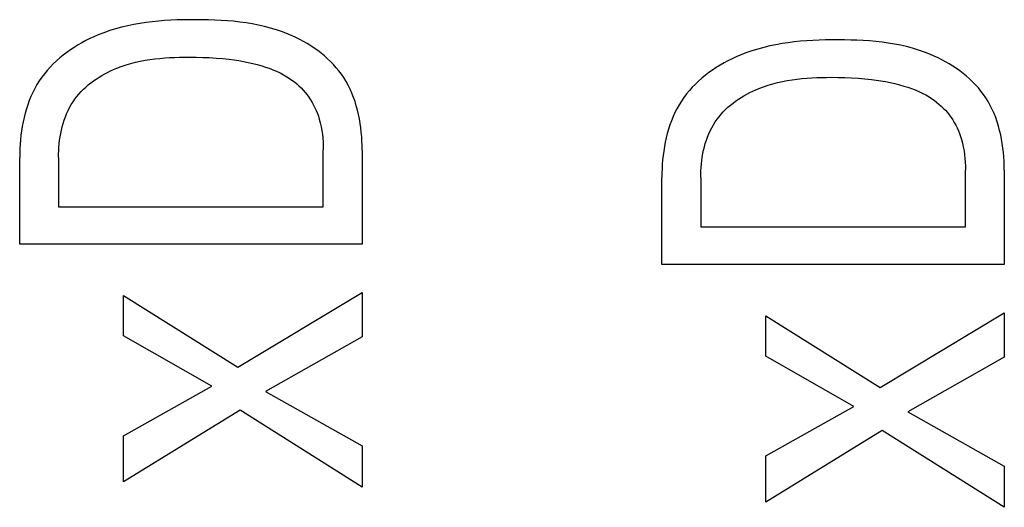
# Model space of a CAD drawing. Extents: x 0 to 420, y 0 to 297.
# Drawn here: x 136 to 141, y 196 to 198 of the extents above; entities that cross this region are included whole.
import ezdxf

# ---------------------------------------------------------------- set-up
doc = ezdxf.new("R2010")
doc.units = 0
doc.header["$LTSCALE"] = 23.1
doc.header["$MEASUREMENT"] = 0
doc.layers.add('10000_FRONT', color=7, linetype='CONTINUOUS')

msp = doc.modelspace()

# ---------------------------------------------------------------- linework, layer by layer
at = {"layer": '10000_FRONT', "color": 7, "linetype": 'Continuous'}
for p, q in [((137.80783, 197.08301), (137.80783, 197.3488)), ((137.98926, 197.3479), (137.98926, 196.90793)), ((136.38926, 196.90793), (136.38926, 197.31343)), ((136.57069, 197.31343), (136.57069, 197.08301)), ((140.80783, 196.9886), (140.80783, 197.2544)), ((140.98926, 197.25349), (140.98926, 196.81352)), ((139.38926, 196.81352), (139.38926, 197.21902)), ((139.57069, 197.21902), (139.57069, 196.9886)), ((136.57069, 197.08301), (137.80783, 197.08301)), ((139.57069, 196.9886), (140.80783, 196.9886)), ((137.98926, 196.90793), (136.38926, 196.90793)), ((140.98926, 196.81352), (139.38926, 196.81352)), ((136.87459, 196.47884), (136.87459, 196.66753)), ((136.87459, 196.66753), (137.40868, 196.33279)), ((137.40868, 196.33279), (137.98926, 196.68204)), ((137.98926, 196.68204), (137.98926, 196.4743)), ((139.87459, 196.38443), (139.87459, 196.57312)), ((139.87459, 196.57312), (140.40868, 196.23838)), ((140.40868, 196.23838), (140.98926, 196.58764)), ((140.98926, 196.58764), (140.98926, 196.3799)), ((137.28621, 196.24389), (136.87459, 196.47884)), ((137.98926, 196.4743), (137.53795, 196.21849)), ((140.28621, 196.14948), (139.87459, 196.38443)), ((140.98926, 196.3799), (140.53795, 196.12408)), ((136.87459, 196.01256), (137.28621, 196.24389)), ((137.53795, 196.21849), (137.98926, 195.96448)), ((139.87459, 195.91815), (140.28621, 196.14948)), ((137.41888, 196.1314), (136.87459, 195.79666)), ((137.98926, 195.77216), (137.41888, 196.1314)), ((140.53795, 196.12408), (140.98926, 195.87007)), ((136.87459, 195.79666), (136.87459, 196.01256)), ((140.41888, 196.03699), (139.87459, 195.70225)), ((140.98926, 195.67776), (140.41888, 196.03699)), ((137.98926, 195.96448), (137.98926, 195.77216)), ((139.87459, 195.70225), (139.87459, 195.91815)), ((140.98926, 195.87007), (140.98926, 195.67776))]:
    msp.add_line(p, q, dxfattribs=at)
for points in [[(137.98926, 197.3479), (137.98902, 197.36853), (137.98829, 197.38929), (137.98704, 197.41012), (137.98526, 197.43099), (137.98291, 197.45186), (137.97998, 197.47268), (137.97645, 197.49341), (137.97229, 197.51401), (137.96749, 197.53444), (137.962, 197.55465), (137.95583, 197.57461), (137.94894, 197.59426), (137.94131, 197.61358), (137.93292, 197.63251), (137.92374, 197.65101), (137.91376, 197.66904), (137.90295, 197.68657), (137.89201, 197.70258), (137.88034, 197.71809), (137.86799, 197.73311), (137.855, 197.74763), (137.8414, 197.76164), (137.82723, 197.77516), (137.81252, 197.78817), (137.79731, 197.80067), (137.78164, 197.81265), (137.76555, 197.82412), (137.74906, 197.83508), (137.73223, 197.84551), (137.71508, 197.85542), (137.69764, 197.86481), (137.67997, 197.87366), (137.66209, 197.88198), (137.64403, 197.88977), (137.61663, 197.90049), (137.58894, 197.91005), (137.56098, 197.91852), (137.53279, 197.92596), (137.50438, 197.93243), (137.47576, 197.93799), (137.44697, 197.94271), (137.41801, 197.94665), (137.38891, 197.94987), (137.35969, 197.95243), (137.33038, 197.95439), (137.30098, 197.95582), (137.27152, 197.95677), (137.24202, 197.95731), (137.2125, 197.95751), (137.18318, 197.9574), (137.15387, 197.95695), (137.1246, 197.95611), (137.09538, 197.95483), (137.06623, 197.95306), (137.03716, 197.95074), (137.00821, 197.94783), (136.97937, 197.94426), (136.95067, 197.93998), (136.92213, 197.93495), (136.89376, 197.92911), (136.86559, 197.92241), (136.83762, 197.9148), (136.80988, 197.90622), (136.78238, 197.89662), (136.75515, 197.88594), (136.73602, 197.87771), (136.71708, 197.86891), (136.69836, 197.85956), (136.67988, 197.84965), (136.66171, 197.83918), (136.64387, 197.82816), (136.6264, 197.81659), (136.60934, 197.80448), (136.59273, 197.79182), (136.57661, 197.77862), (136.56102, 197.76488), (136.546, 197.7506), (136.53158, 197.73579), (136.5178, 197.72045), (136.50471, 197.70457), (136.49234, 197.68817), (136.48073, 197.67125), (136.4699, 197.65379), (136.45985, 197.63584), (136.45056, 197.61745), (136.44202, 197.59865), (136.43419, 197.57947), (136.42707, 197.55996), (136.42064, 197.54015), (136.41486, 197.52008), (136.40973, 197.49979), (136.40522, 197.47932), (136.40132, 197.4587), (136.398, 197.43797), (136.39525, 197.41717), (136.39304, 197.39634), (136.39136, 197.37551), (136.39018, 197.35472), (136.38949, 197.33402), (136.38926, 197.31343)], [(140.98926, 197.25349), (140.98902, 197.27412), (140.98829, 197.29488), (140.98704, 197.31571), (140.98526, 197.33658), (140.98291, 197.35745), (140.97998, 197.37827), (140.97645, 197.399), (140.97229, 197.4196), (140.96749, 197.44003), (140.962, 197.46024), (140.95583, 197.4802), (140.94894, 197.49985), (140.94131, 197.51917), (140.93292, 197.5381), (140.92374, 197.5566), (140.91376, 197.57464), (140.90295, 197.59216), (140.89201, 197.60817), (140.88034, 197.62368), (140.86799, 197.6387), (140.855, 197.65322), (140.8414, 197.66724), (140.82723, 197.68075), (140.81252, 197.69376), (140.79731, 197.70626), (140.78164, 197.71824), (140.76555, 197.72972), (140.74906, 197.74067), (140.73223, 197.7511), (140.71508, 197.76101), (140.69764, 197.7704), (140.67997, 197.77925), (140.66209, 197.78758), (140.64403, 197.79537), (140.61663, 197.80608), (140.58894, 197.81564), (140.56098, 197.82411), (140.53279, 197.83155), (140.50438, 197.83802), (140.47576, 197.84358), (140.44697, 197.84831), (140.41801, 197.85224), (140.38891, 197.85546), (140.35969, 197.85802), (140.33038, 197.85998), (140.30098, 197.86141), (140.27152, 197.86236), (140.24202, 197.86291), (140.2125, 197.8631), (140.18318, 197.86299), (140.15387, 197.86254), (140.1246, 197.8617), (140.09538, 197.86043), (140.06623, 197.85865), (140.03716, 197.85634), (140.00821, 197.85342), (139.97937, 197.84985), (139.95067, 197.84558), (139.92213, 197.84055), (139.89376, 197.83471), (139.86559, 197.82801), (139.83762, 197.82039), (139.80988, 197.81181), (139.78238, 197.80221), (139.75515, 197.79153), (139.73602, 197.7833), (139.71708, 197.7745), (139.69836, 197.76515), (139.67988, 197.75524), (139.66171, 197.74477), (139.64387, 197.73375), (139.6264, 197.72218), (139.60934, 197.71007), (139.59273, 197.69741), (139.57661, 197.68421), (139.56102, 197.67047), (139.546, 197.65619), (139.53158, 197.64138), (139.5178, 197.62604), (139.50471, 197.61017), (139.49234, 197.59377), (139.48073, 197.57684), (139.4699, 197.55938), (139.45985, 197.54143), (139.45056, 197.52304), (139.44202, 197.50424), (139.43419, 197.48506), (139.42707, 197.46555), (139.42064, 197.44574), (139.41486, 197.42567), (139.40973, 197.40538), (139.40522, 197.38491), (139.40132, 197.36429), (139.398, 197.34356), (139.39525, 197.32276), (139.39304, 197.30193), (139.39136, 197.2811), (139.39018, 197.26031), (139.38949, 197.23961), (139.38926, 197.21902)], [(136.57069, 197.31343), (136.57088, 197.32932), (136.57147, 197.34532), (136.57247, 197.36137), (136.5739, 197.37745), (136.57577, 197.39353), (136.5781, 197.40957), (136.58091, 197.42554), (136.58421, 197.4414), (136.58801, 197.45713), (136.59234, 197.47268), (136.5972, 197.48803), (136.60262, 197.50314), (136.60862, 197.51799), (136.61519, 197.53252), (136.62237, 197.54672), (136.63017, 197.56056), (136.6386, 197.57398), (136.64724, 197.58638), (136.65644, 197.59839), (136.66618, 197.61), (136.67642, 197.6212), (136.68713, 197.63201), (136.69829, 197.64242), (136.70988, 197.65243), (136.72184, 197.66203), (136.73418, 197.67123), (136.74684, 197.68003), (136.7598, 197.68843), (136.77304, 197.69642), (136.78652, 197.70401), (136.80022, 197.7112), (136.81411, 197.71798), (136.82816, 197.72435), (136.84233, 197.73032), (136.86402, 197.73859), (136.88593, 197.74598), (136.90803, 197.75252), (136.9303, 197.75827), (136.95274, 197.76327), (136.97532, 197.76757), (136.99802, 197.77122), (137.02083, 197.77426), (137.04372, 197.77673), (137.06668, 197.77869), (137.08969, 197.78019), (137.11274, 197.78126), (137.1358, 197.78196), (137.15885, 197.78233), (137.18189, 197.78243), (137.21317, 197.78216), (137.24439, 197.7814), (137.27554, 197.78009), (137.30662, 197.77816), (137.33764, 197.77557), (137.36861, 197.77225), (137.39057, 197.7694), (137.41249, 197.76612), (137.43433, 197.76236), (137.45608, 197.75808), (137.47772, 197.75323), (137.49922, 197.74779), (137.52056, 197.74171), (137.53801, 197.73617), (137.5553, 197.73014), (137.57238, 197.72355), (137.5892, 197.71636), (137.60573, 197.70854), (137.62193, 197.70004), (137.63774, 197.6908), (137.64964, 197.68316), (137.66126, 197.67507), (137.67257, 197.66654), (137.68354, 197.65757), (137.69414, 197.64817), (137.70433, 197.63835), (137.7141, 197.62811), (137.72341, 197.61748), (137.73223, 197.60644), (137.74058, 197.59495), (137.74841, 197.5831), (137.75572, 197.57092), (137.76252, 197.55843), (137.76881, 197.54566), (137.77459, 197.53265), (137.77987, 197.51942), (137.78465, 197.50601), (137.78893, 197.49244), (137.79369, 197.47488), (137.79769, 197.45714), (137.80096, 197.43926), (137.80354, 197.42127), (137.80548, 197.4032), (137.80681, 197.38507), (137.80758, 197.36693), (137.80783, 197.3488)], [(139.57069, 197.21902), (139.57088, 197.23491), (139.57147, 197.25091), (139.57247, 197.26696), (139.5739, 197.28304), (139.57577, 197.29912), (139.5781, 197.31516), (139.58091, 197.33113), (139.58421, 197.34699), (139.58801, 197.36272), (139.59234, 197.37827), (139.5972, 197.39362), (139.60262, 197.40874), (139.60862, 197.42358), (139.61519, 197.43812), (139.62237, 197.45232), (139.63017, 197.46615), (139.6386, 197.47957), (139.64724, 197.49198), (139.65644, 197.50398), (139.66618, 197.51559), (139.67642, 197.5268), (139.68713, 197.5376), (139.69829, 197.54801), (139.70988, 197.55802), (139.72184, 197.56762), (139.73418, 197.57683), (139.74684, 197.58563), (139.7598, 197.59402), (139.77304, 197.60202), (139.78652, 197.60961), (139.80022, 197.61679), (139.81411, 197.62357), (139.82816, 197.62994), (139.84233, 197.63591), (139.86402, 197.64418), (139.88593, 197.65157), (139.90803, 197.65812), (139.9303, 197.66386), (139.95274, 197.66887), (139.97532, 197.67317), (139.99802, 197.67681), (140.02083, 197.67985), (140.04372, 197.68232), (140.06668, 197.68428), (140.08969, 197.68578), (140.11274, 197.68685), (140.1358, 197.68755), (140.15885, 197.68792), (140.18189, 197.68802), (140.21317, 197.68775), (140.24439, 197.68699), (140.27554, 197.68568), (140.30662, 197.68376), (140.33764, 197.68116), (140.36861, 197.67784), (140.39057, 197.675), (140.41249, 197.67171), (140.43433, 197.66795), (140.45608, 197.66367), (140.47772, 197.65883), (140.49922, 197.65338), (140.52056, 197.6473), (140.53801, 197.64177), (140.5553, 197.63573), (140.57238, 197.62914), (140.5892, 197.62196), (140.60573, 197.61413), (140.62193, 197.60563), (140.63774, 197.5964), (140.64964, 197.58876), (140.66126, 197.58066), (140.67257, 197.57213), (140.68354, 197.56316), (140.69414, 197.55376), (140.70433, 197.54394), (140.7141, 197.53371), (140.72341, 197.52307), (140.73223, 197.51203), (140.74058, 197.50055), (140.74841, 197.4887), (140.75572, 197.47651), (140.76252, 197.46402), (140.76881, 197.45126), (140.77459, 197.43824), (140.77987, 197.42502), (140.78465, 197.4116), (140.78893, 197.39803), (140.79369, 197.38047), (140.79769, 197.36274), (140.80096, 197.34485), (140.80354, 197.32686), (140.80548, 197.30879), (140.80681, 197.29066), (140.80758, 197.27252), (140.80783, 197.2544)]]:
    msp.add_lwpolyline(points, dxfattribs=at)

doc.saveas('drawing.dxf')
